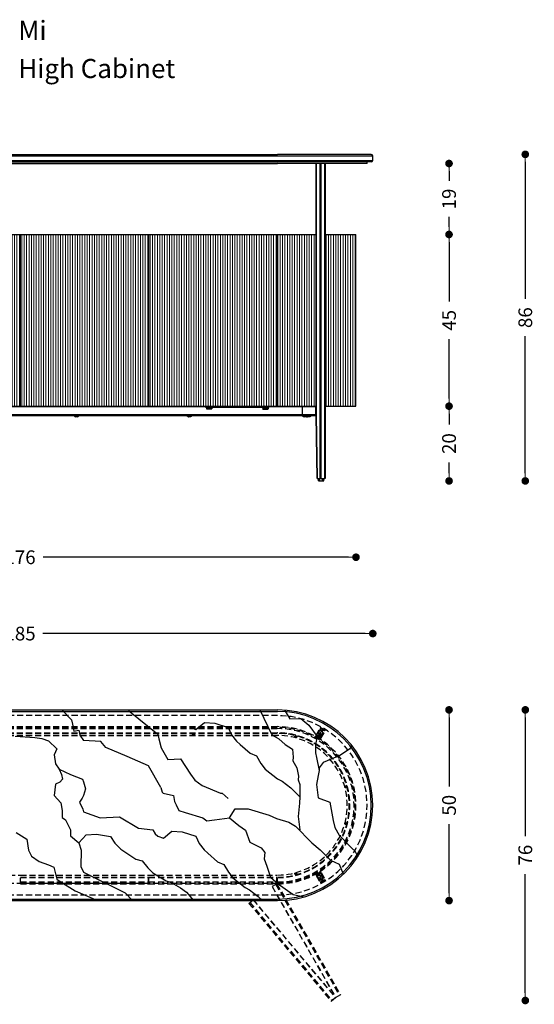
# Model space of a CAD drawing. Units: millimetres. Extents: x -55 to 1910, y 66 to 579.
# Drawn here: x 852 to 987, y 295 to 553 of the extents above; entities that cross this region are included whole.
import ezdxf

# ---------------------------------------------------------------- set-up
doc = ezdxf.new("R2010")
doc.units = ezdxf.units.MM
doc.linetypes.add('NASCOSTA2', pattern=[4.7625, 3.175, -1.5875])
doc.linetypes.add('TRATTEGGIATA', pattern=[19.05, 12.7, -6.35])
doc.layers.get('0').update_dxf_attribs({"linetype": 'CONTINUOUS'})
doc.layers.get('Defpoints').update_dxf_attribs({"linetype": 'CONTINUOUS'})
doc.layers.add('FRAU-CAMPITURA CUOIO RIGATINO', color=9, linetype='CONTINUOUS', lineweight=5)
doc.layers.add('FRAU-QUOTE', color=34, linetype='CONTINUOUS', lineweight=5)
for name, color, linetype in [('FRAU-DISEGNI', 52, 'CONTINUOUS'), ('FRAU-LEGGERE', 8, 'CONTINUOUS'), ('FRAU-MARMO', 251, 'CONTINUOUS'), ('FRAU-NASCOSTE', 8, 'TRATTEGGIATA'), ('FRAU-TESTI', 34, 'CONTINUOUS')]:
    doc.layers.add(name, color=color, linetype=linetype)
doc.styles.add('POLTRONA-FRAU', font='times.ttf', dxfattribs={"oblique": 15})
doc.dimstyles.new('POLTRONA-FRAU', dxfattribs={"dimscale": 2, "dimtxt": 1.8, "dimasz": 1, "dimexe": 0, "dimexo": 0.5, "dimgap": 1, "dimtad": 0, "dimdec": 0, "dimrnd": 1, "dimdsep": 46, "dimtxsty": 'POLTRONA-FRAU', "dimblk": 'DOT', "dimcen": 2.5, "dimse1": 1, "dimse2": 1, "dimclrd": 256, "dimclre": 256, "dimclrt": 256, "dimaunit": 1, "dimadec": 0, "dimazin": 0, "dimtfac": 1, "dimtdec": 0, "dimtofl": 0, "dimtmove": 0, "dimatfit": 3, "dimldrblk": 'CLOSEDBLANK', "dimfxl": 0, "dimtolj": 1, "dimarcsym": 0})
pattern_1 = [(90, (-83.8821, -326.72746), (-0.635, 0), [])]

# ---------------------------------------------------------------- blocks, each defined once
blk = doc.blocks.new('_DOT')
at = {"color": 0, "linetype": 'ByBlock'}
blk.add_line((-0.5, 0), (-1, 0), dxfattribs=at)
at = {"color": 0, "linetype": 'ByBlock', "const_width": 0.5}
blk.add_lwpolyline([(-0.25, 0, 1), (0.25, 0, 1)], format="xyb", close=True, dxfattribs=at)
blk = doc.blocks.new('*D77')
at = {"layer": 'Defpoints', "color": 0}
for p in [(919.79, 371.81), (984.79, 371.81), (933.77, 295.64)]:
    blk.add_point(p, dxfattribs=at)
at = {"layer": 'FRAU-QUOTE', "lineweight": -2}
for p, q in [((984.79, 369.81), (984.79, 338.68)), ((984.79, 297.64), (984.79, 328.78))]:
    blk.add_line(p, q, dxfattribs=at)
at = {"layer": 'FRAU-QUOTE', "lineweight": -2, "xscale": 2, "yscale": 2, "zscale": 2}
for p, rotation in [((984.79, 371.81), 90), ((984.79, 295.64), 270)]:
    blk.add_blockref('_DOT', p, dxfattribs=dict(at, rotation=rotation))
at = {"layer": 'FRAU-QUOTE', "insert": (984.79, 333.73), "char_height": 3.6, "attachment_point": 5, "rotation": 90, "style": 'POLTRONA-FRAU'}
blk.add_mtext('\\A1;76', dxfattribs=at)
blk = doc.blocks.new('_ClosedBlank')
at = {"color": 0, "linetype": 'ByBlock', "lineweight": -2}
for p, q in [((-1, 0.17), (0, 0)), ((-1, 0.17), (-1, -0.17)), ((0, 0), (-1, -0.17))]:
    blk.add_line(p, q, dxfattribs=at)
blk = doc.blocks.new('*D78')
at = {"layer": 'Defpoints', "color": 0}
for p in [(919.79, 371.81), (919.79, 321.81), (964.79, 321.81)]:
    blk.add_point(p, dxfattribs=at)
at = {"layer": 'FRAU-QUOTE', "lineweight": -2}
for p, q in [((964.79, 369.81), (964.79, 351.74)), ((964.79, 323.81), (964.79, 341.89))]:
    blk.add_line(p, q, dxfattribs=at)
at = {"layer": 'FRAU-QUOTE', "lineweight": -2, "xscale": 2, "yscale": 2, "zscale": 2}
for p, rotation in [((964.79, 371.81), 90), ((964.79, 321.81), 270)]:
    blk.add_blockref('_DOT', p, dxfattribs=dict(at, rotation=rotation))
at = {"layer": 'FRAU-QUOTE', "insert": (964.79, 346.81), "char_height": 3.6, "attachment_point": 5, "rotation": 90, "style": 'POLTRONA-FRAU'}
blk.add_mtext('\\A1;50', dxfattribs=at)
blk = doc.blocks.new('*D118')
at = {"layer": 'Defpoints', "color": 0}
for p in [(940.19, 451.41), (964.79, 451.41), (931.24, 431.81)]:
    blk.add_point(p, dxfattribs=at)
at = {"layer": 'FRAU-QUOTE', "lineweight": -2}
for p, q in [((964.79, 449.41), (964.79, 446.6)), ((964.79, 433.81), (964.79, 436.63))]:
    blk.add_line(p, q, dxfattribs=at)
at = {"layer": 'FRAU-QUOTE', "lineweight": -2, "xscale": 2, "yscale": 2, "zscale": 2}
for p, rotation in [((964.79, 451.41), 90), ((964.79, 431.81), 270)]:
    blk.add_blockref('_DOT', p, dxfattribs=dict(at, rotation=rotation))
at = {"layer": 'FRAU-QUOTE', "insert": (964.79, 441.61), "char_height": 3.6, "attachment_point": 5, "rotation": 90, "style": 'POLTRONA-FRAU'}
blk.add_mtext('\\A1;20', dxfattribs=at)
blk = doc.blocks.new('*D119')
at = {"layer": 'Defpoints', "color": 0}
for p in [(940.19, 496.41), (964.79, 496.41), (940.19, 451.41)]:
    blk.add_point(p, dxfattribs=at)
at = {"layer": 'FRAU-QUOTE', "lineweight": -2}
for p, q in [((964.79, 494.41), (964.79, 478.84)), ((964.79, 453.41), (964.79, 468.99))]:
    blk.add_line(p, q, dxfattribs=at)
at = {"layer": 'FRAU-QUOTE', "lineweight": -2, "xscale": 2, "yscale": 2, "zscale": 2}
for p, rotation in [((964.79, 496.41), 90), ((964.79, 451.41), 270)]:
    blk.add_blockref('_DOT', p, dxfattribs=dict(at, rotation=rotation))
at = {"layer": 'FRAU-QUOTE', "insert": (964.79, 473.91), "char_height": 3.6, "attachment_point": 5, "rotation": 90, "style": 'POLTRONA-FRAU'}
blk.add_mtext('\\A1;45', dxfattribs=at)
blk = doc.blocks.new('*D120')
at = {"layer": 'Defpoints', "color": 0}
for p in [(943.29, 515.01), (964.79, 515.01), (940.19, 496.41)]:
    blk.add_point(p, dxfattribs=at)
at = {"layer": 'FRAU-QUOTE', "lineweight": -2}
for p, q in [((964.79, 513.01), (964.79, 510.43)), ((964.79, 498.41), (964.79, 501))]:
    blk.add_line(p, q, dxfattribs=at)
at = {"layer": 'FRAU-QUOTE', "lineweight": -2, "xscale": 2, "yscale": 2, "zscale": 2}
for p, rotation in [((964.79, 515.01), 90), ((964.79, 496.41), 270)]:
    blk.add_blockref('_DOT', p, dxfattribs=dict(at, rotation=rotation))
at = {"layer": 'FRAU-QUOTE', "insert": (964.79, 505.71), "char_height": 3.6, "attachment_point": 5, "rotation": 90, "style": 'POLTRONA-FRAU'}
blk.add_mtext('\\A1;19', dxfattribs=at)
blk = doc.blocks.new('FRAU-LOGO')
at = {"layer": 'FRAU-TESTI', "color": 34, "linetype": 'Continuous', "style": 'POLTRONA-FRAU', "oblique": 15}
for tag, p in [('MODELLO', (-0.46, 30)), ('TIPOLOGIA', (-0.46, 20))]:
    blk.add_attdef(tag, p, '', height=5, dxfattribs=at)
at = {"layer": 'FRAU-TESTI', "color": 34, "linetype": 'Continuous', "style": 'POLTRONA-FRAU', "oblique": 15, "flags": 1}
blk.add_attdef('CODICE', (-0.46, 10), '', height=5, dxfattribs=at)
blk = doc.blocks.new('*D129')
at = {"layer": 'Defpoints', "color": 0}
for p in [(931.24, 517.41), (984.79, 517.41), (931.24, 431.81)]:
    blk.add_point(p, dxfattribs=at)
at = {"layer": 'FRAU-QUOTE', "lineweight": -2}
for p, q in [((984.79, 515.41), (984.79, 479.5)), ((984.79, 433.81), (984.79, 469.73))]:
    blk.add_line(p, q, dxfattribs=at)
at = {"layer": 'FRAU-QUOTE', "lineweight": -2, "xscale": 2, "yscale": 2, "zscale": 2}
for p, rotation in [((984.79, 517.41), 90), ((984.79, 431.81), 270)]:
    blk.add_blockref('_DOT', p, dxfattribs=dict(at, rotation=rotation))
at = {"layer": 'FRAU-QUOTE', "insert": (984.79, 474.61), "char_height": 3.6, "attachment_point": 5, "rotation": 90, "style": 'POLTRONA-FRAU'}
blk.add_mtext('\\A1;86', dxfattribs=at)
blk = doc.blocks.new('*D130')
at = {"layer": 'Defpoints', "color": 0}
for p in [(764.19, 451.41), (940.39, 451.41), (764.19, 411.81)]:
    blk.add_point(p, dxfattribs=at)
at = {"layer": 'FRAU-QUOTE', "lineweight": -2}
for p, q in [((766.19, 411.81), (846.24, 411.81)), ((938.39, 411.81), (858.35, 411.81))]:
    blk.add_line(p, q, dxfattribs=at)
at = {"layer": 'FRAU-QUOTE', "lineweight": -2, "xscale": 2, "yscale": 2, "zscale": 2, "rotation": 180}
blk.add_blockref('_DOT', (764.19, 411.81), dxfattribs=at)
at = {"layer": 'FRAU-QUOTE', "lineweight": -2, "xscale": 2, "yscale": 2, "zscale": 2}
blk.add_blockref('_DOT', (940.39, 411.81), dxfattribs=at)
at = {"layer": 'FRAU-QUOTE', "insert": (852.29, 411.81), "char_height": 3.6, "attachment_point": 5, "style": 'POLTRONA-FRAU'}
blk.add_mtext('\\A1;176', dxfattribs=at)
blk = doc.blocks.new('*D131')
at = {"layer": 'Defpoints', "color": 0}
for p in [(759.79, 516.41), (944.79, 516.41), (759.79, 391.81)]:
    blk.add_point(p, dxfattribs=at)
at = {"layer": 'FRAU-QUOTE', "lineweight": -2}
for p, q in [((761.79, 391.81), (846.31, 391.81)), ((942.79, 391.81), (858.27, 391.81))]:
    blk.add_line(p, q, dxfattribs=at)
at = {"layer": 'FRAU-QUOTE', "lineweight": -2, "xscale": 2, "yscale": 2, "zscale": 2, "rotation": 180}
blk.add_blockref('_DOT', (759.79, 391.81), dxfattribs=at)
at = {"layer": 'FRAU-QUOTE', "lineweight": -2, "xscale": 2, "yscale": 2, "zscale": 2}
blk.add_blockref('_DOT', (944.79, 391.81), dxfattribs=at)
at = {"layer": 'FRAU-QUOTE', "insert": (852.29, 391.81), "char_height": 3.6, "attachment_point": 5, "style": 'POLTRONA-FRAU'}
blk.add_mtext('\\A1;185', dxfattribs=at)

msp = doc.modelspace()

# ---------------------------------------------------------------- hatches: boundary and pattern name
at = {"layer": 'FRAU-CAMPITURA CUOIO RIGATINO'}
h = msp.add_hatch(dxfattribs=at)
h.set_pattern_fill('ANSI31', color=256, scale=0.2, angle=45)
h.set_pattern_definition(pattern_1)
edge = h.paths.add_edge_path()
edge.add_line((852.19, 495.06), (852.19, 495.14))
edge.add_line((852.19, 495.14), (852.19, 496.41))
edge.add_line((852.19, 496.41), (818.64, 496.41))
edge.add_line((818.64, 496.41), (818.64, 451.41))
edge.add_line((818.64, 451.41), (852.19, 451.41))
edge.add_line((852.19, 451.41), (852.19, 495.06))
h = msp.add_hatch(dxfattribs=at)
h.set_pattern_fill('ANSI31', color=256, scale=0.2, angle=45)
h.set_pattern_definition(pattern_1)
edge = h.paths.add_edge_path()
edge.add_line((885.94, 495.06), (885.94, 495.14))
edge.add_line((885.94, 495.14), (885.94, 496.41))
edge.add_line((885.94, 496.41), (852.39, 496.41))
edge.add_line((852.39, 496.41), (852.39, 451.41))
edge.add_line((852.39, 451.41), (885.94, 451.41))
edge.add_line((885.94, 451.41), (885.94, 495.06))
h = msp.add_hatch(dxfattribs=at)
h.set_pattern_fill('ANSI31', color=256, scale=0.2, angle=45)
h.set_pattern_definition(pattern_1)
edge = h.paths.add_edge_path()
edge.add_line((886.09, 495.11), (886.09, 495.14))
edge.add_line((886.09, 495.14), (886.09, 496.41))
edge.add_line((886.09, 496.41), (919.64, 496.41))
edge.add_line((919.64, 496.41), (919.64, 451.41))
edge.add_line((919.64, 451.41), (886.09, 451.41))
edge.add_line((886.09, 451.41), (886.09, 495.11))
h = msp.add_hatch(dxfattribs=at)
h.set_pattern_fill('ANSI31', color=256, scale=0.2, angle=45)
h.set_pattern_definition([(90, (-138.052, -387.50615), (-0.635, 0), [])])
h.paths.add_polyline_path([(932.32, 496.41), (940.39, 496.41), (940.39, 451.41), (932.32, 451.41)])
edge = h.paths.add_edge_path()
edge.add_ellipse((930.34, 487.61), major_axis=(0, 0.5), ratio=0.866025, start_angle=79.9087, end_angle=100.0913)
edge.add_line((929.92, 487.53), (929.92, 451.41))
edge.add_line((929.92, 451.41), (919.79, 451.41))
edge.add_line((919.79, 451.41), (919.79, 496.41))
edge.add_line((919.79, 496.41), (929.92, 496.41))
edge.add_line((929.92, 496.41), (929.92, 487.7))

# ---------------------------------------------------------------- linework, layer by layer
at = {"layer": 'FRAU-DISEGNI'}
for p, q in [((784.79, 517.41), (919.79, 517.41)), ((944.39, 517.41), (919.79, 517.41)), ((944.79, 515.81), (944.79, 517.01)), ((784.79, 515.41), (919.79, 515.41)), ((784.79, 515.01), (919.79, 515.01)), ((944.39, 515.41), (919.79, 515.41)), ((943.29, 515.01), (919.79, 515.01)), ((929.92, 515.01), (929.92, 448.92)), ((932.32, 515.01), (932.32, 432.41)), ((943.29, 515.01), (943.29, 515.41)), ((943.29, 515.01), (943.29, 515.41)), ((818.64, 496.41), (852.19, 496.41)), ((852.19, 496.41), (852.39, 496.41)), ((852.19, 451.41), (852.19, 496.41)), ((852.39, 451.41), (852.39, 496.41)), ((852.39, 496.41), (885.94, 496.41)), ((885.94, 496.41), (886.09, 496.41)), ((885.94, 451.41), (885.94, 496.41)), ((886.09, 451.41), (886.09, 496.41)), ((886.09, 496.41), (919.64, 496.41)), ((919.64, 496.41), (919.79, 496.41)), ((919.64, 451.41), (919.64, 496.41)), ((919.79, 496.41), (929.92, 496.41)), ((919.79, 451.41), (919.79, 496.41)), ((932.32, 496.41), (940.39, 496.41)), ((940.39, 451.41), (940.39, 496.41)), ((852.19, 495.14), (852.39, 495.14)), ((852.39, 495.11), (852.19, 495.11)), ((852.39, 495.06), (852.19, 495.06)), ((852.39, 494.36), (852.19, 494.36)), ((852.39, 494.31), (852.19, 494.31)), ((852.19, 494.28), (852.39, 494.28)), ((852.19, 494.11), (852.39, 494.11)), ((852.19, 494.11), (852.39, 494.11)), ((885.94, 495.14), (886.09, 495.14)), ((886.09, 495.11), (885.94, 495.11)), ((886.09, 495.06), (885.94, 495.06)), ((886.09, 494.36), (885.94, 494.36)), ((886.09, 494.31), (885.94, 494.31)), ((885.94, 494.21), (886.09, 494.21)), ((885.94, 494.11), (886.09, 494.11)), ((885.94, 493.61), (886.09, 493.61)), ((885.94, 493.61), (886.09, 493.61)), ((919.64, 495.14), (919.79, 495.14)), ((919.79, 495.11), (919.64, 495.11)), ((919.79, 495.06), (919.64, 495.06)), ((919.79, 494.36), (919.64, 494.36)), ((919.79, 494.31), (919.64, 494.31)), ((919.64, 494.21), (919.79, 494.21)), ((919.64, 494.11), (919.79, 494.11)), ((919.64, 493.61), (919.79, 493.61)), ((919.64, 493.61), (919.79, 493.61)), ((886.09, 474.21), (885.94, 474.21)), ((886.09, 474.16), (885.94, 474.16)), ((886.09, 473.46), (885.94, 473.46)), ((886.09, 473.41), (885.94, 473.41)), ((919.74, 474.21), (919.64, 474.21)), ((919.74, 474.16), (919.64, 474.16)), ((919.74, 473.46), (919.64, 473.46)), ((919.74, 473.41), (919.64, 473.41)), ((919.74, 474.21), (919.79, 474.21)), ((919.74, 474.21), (919.74, 474.16)), ((919.74, 474.16), (919.79, 474.16)), ((919.74, 474.16), (919.74, 473.46)), ((919.74, 473.46), (919.79, 473.46)), ((919.74, 473.41), (919.74, 473.46)), ((919.74, 473.41), (919.79, 473.41)), ((852.19, 453.51), (852.39, 453.51)), ((852.39, 453.51), (852.19, 453.51)), ((885.94, 453.51), (886.09, 453.51)), ((919.64, 453.51), (919.79, 453.51)), ((818.64, 451.41), (852.19, 451.41)), ((852.19, 451.41), (852.39, 451.41)), ((852.39, 451.41), (885.94, 451.41)), ((885.94, 451.41), (886.09, 451.41)), ((886.09, 451.41), (919.64, 451.41)), ((901.54, 451.36), (900.99, 451.36)), ((900.99, 451.06), (900.99, 451.36)), ((901.54, 451.06), (900.99, 451.06)), ((901.22, 451.01), (901.19, 450.98)), ((901.19, 450.98), (902.4, 450.98)), ((901.19, 450.98), (901.19, 450.74)), ((901.19, 450.74), (902.4, 450.74)), ((901.22, 450.71), (901.19, 450.74)), ((901.22, 451.01), (902.38, 451.01)), ((901.22, 450.71), (902.38, 450.71)), ((901.29, 451.41), (901.29, 451.36)), ((901.29, 451.36), (901.74, 451.36)), ((901.54, 451.06), (901.54, 451.36)), ((916.29, 451.36), (901.54, 451.36)), ((916.29, 451.06), (901.54, 451.06)), ((901.59, 451.06), (901.59, 451.03)), ((901.59, 451.03), (902.11, 451.03)), ((901.74, 451.36), (902.49, 451.36)), ((902.11, 451.03), (902.19, 451.03)), ((902.19, 451.06), (902.19, 451.03)), ((902.38, 451.01), (902.56, 451.01)), ((902.38, 450.71), (902.56, 450.71)), ((902.4, 450.98), (902.59, 450.98)), ((902.4, 450.74), (902.59, 450.74)), ((902.49, 451.41), (902.49, 451.36)), ((902.56, 451.01), (902.59, 450.98)), ((902.56, 450.71), (902.59, 450.74)), ((902.59, 450.98), (902.59, 450.74)), ((915.97, 450.96), (915.94, 450.93)), ((915.94, 450.93), (917.08, 450.93)), ((915.94, 450.93), (915.94, 450.69)), ((915.94, 450.69), (917.08, 450.69)), ((915.97, 450.66), (915.94, 450.69)), ((915.97, 450.96), (917.06, 450.96)), ((915.97, 450.66), (917.06, 450.66)), ((916.04, 450.96), (916.04, 451.06)), ((916.41, 450.96), (916.04, 450.96)), ((916.49, 451.36), (916.26, 451.36)), ((916.29, 451.06), (916.29, 451.36)), ((917.54, 451.36), (916.29, 451.36)), ((917.54, 451.06), (916.29, 451.06)), ((916.36, 451.41), (916.34, 451.39)), ((916.34, 451.39), (916.83, 451.39)), ((916.34, 451.39), (916.34, 451.36)), ((917.24, 450.96), (916.41, 450.96)), ((917.03, 451.36), (916.49, 451.36)), ((916.83, 451.39), (916.94, 451.39)), ((916.92, 451.41), (916.94, 451.39)), ((916.94, 451.39), (916.94, 451.36)), ((917.06, 450.96), (917.31, 450.96)), ((917.06, 450.66), (917.31, 450.66)), ((917.08, 450.93), (917.34, 450.93)), ((917.08, 450.69), (917.34, 450.69)), ((917.24, 450.96), (917.24, 451.06)), ((917.31, 450.96), (917.34, 450.93)), ((917.31, 450.66), (917.34, 450.69)), ((917.34, 450.93), (917.34, 450.69)), ((917.54, 451.06), (917.54, 451.36)), ((919.64, 451.41), (919.79, 451.41)), ((919.79, 451.41), (929.92, 451.41)), ((926.29, 451.41), (926.29, 451.22)), ((926.29, 451.22), (926.29, 451.24)), ((926.29, 451.21), (926.29, 449.11)), ((926.29, 451.21), (926.29, 449.11)), ((926.29, 449.11), (926.29, 448.91)), ((926.29, 449.11), (926.29, 449.09)), ((929.92, 451.41), (929.81, 451.41)), ((929.84, 449.11), (929.84, 451.21)), ((932.32, 432.41), (932.32, 451.41)), ((932.32, 451.41), (940.39, 451.41)), ((852.29, 448.91), (778.29, 448.91)), ((926.29, 448.91), (852.29, 448.91)), ((867.4, 448.89), (866.44, 448.89)), ((866.44, 448.83), (866.44, 448.89)), ((867.4, 448.83), (866.44, 448.83)), ((867.39, 448.8), (866.47, 448.8)), ((867.34, 448.77), (866.57, 448.77)), ((867.24, 448.6), (866.79, 448.6)), ((867.39, 448.91), (866.8, 448.91)), ((867.22, 448.59), (866.84, 448.59)), ((867.35, 448.59), (867.22, 448.59)), ((867.39, 448.6), (867.24, 448.6)), ((867.61, 448.77), (867.34, 448.77)), ((867.72, 448.8), (867.39, 448.8)), ((867.74, 448.89), (867.4, 448.89)), ((867.74, 448.83), (867.4, 448.83)), ((867.74, 448.83), (867.74, 448.89)), ((897, 448.89), (896.04, 448.89)), ((896.04, 448.83), (896.04, 448.89)), ((897, 448.83), (896.04, 448.83)), ((896.99, 448.8), (896.07, 448.8)), ((896.94, 448.77), (896.17, 448.77)), ((896.84, 448.6), (896.39, 448.6)), ((896.99, 448.91), (896.4, 448.91)), ((896.82, 448.59), (896.44, 448.59)), ((896.95, 448.59), (896.82, 448.59)), ((896.99, 448.6), (896.84, 448.6)), ((897.21, 448.77), (896.94, 448.77)), ((897.32, 448.8), (896.99, 448.8)), ((897.34, 448.89), (897, 448.89)), ((897.34, 448.83), (897, 448.83)), ((897.34, 448.83), (897.34, 448.89)), ((927.34, 448.89), (926.39, 448.89)), ((926.39, 448.83), (926.39, 448.89)), ((927.34, 448.83), (926.39, 448.83)), ((926.49, 448.91), (926.42, 448.91)), ((927.34, 448.8), (926.42, 448.8)), ((929.92, 448.91), (926.49, 448.91)), ((926.49, 448.91), (926.49, 448.91)), ((927.29, 448.77), (926.52, 448.77)), ((927.19, 448.6), (926.74, 448.6)), ((927.17, 448.59), (926.79, 448.59)), ((927.3, 448.59), (927.17, 448.59)), ((927.34, 448.6), (927.19, 448.6)), ((927.47, 448.77), (927.29, 448.77)), ((928.3, 448.89), (927.34, 448.89)), ((927.34, 448.83), (927.34, 448.89)), ((928.3, 448.83), (927.34, 448.83)), ((927.37, 448.8), (927.34, 448.8)), ((928.29, 448.8), (927.37, 448.8)), ((928.24, 448.77), (927.47, 448.77)), ((928.14, 448.6), (927.69, 448.6)), ((928.12, 448.59), (927.74, 448.59)), ((928.25, 448.59), (928.12, 448.59)), ((928.29, 448.6), (928.14, 448.6)), ((928.51, 448.77), (928.24, 448.77)), ((928.62, 448.8), (928.29, 448.8)), ((928.64, 448.89), (928.3, 448.89)), ((928.64, 448.83), (928.3, 448.83)), ((928.64, 448.83), (928.64, 448.89)), ((929.92, 448.92), (930.17, 432.41)), ((930.17, 432.41), (930.19, 432.41)), ((930.19, 432.41), (930.99, 432.41)), ((930.55, 431.88), (930.55, 432.41)), ((930.56, 431.88), (930.55, 431.88)), ((930.56, 431.88), (930.56, 432.41)), ((930.89, 431.88), (930.89, 432.41)), ((930.91, 431.88), (930.89, 431.88)), ((930.91, 431.88), (930.91, 432.41)), ((930.91, 431.88), (930.91, 431.86)), ((931.27, 432.41), (930.99, 432.41)), ((931.27, 432.41), (932.22, 432.41)), ((931.58, 431.88), (931.58, 432.41)), ((931.59, 431.88), (931.58, 431.88)), ((931.58, 431.88), (931.58, 431.86)), ((931.59, 431.88), (931.59, 432.41)), ((931.93, 431.88), (931.93, 432.41)), ((931.93, 431.88), (931.93, 432.41)), ((931.93, 431.88), (931.93, 431.88)), ((932.32, 432.41), (932.22, 432.41)), ((784.79, 371.81), (919.79, 371.81)), ((784.79, 371.81), (919.79, 371.81)), ((784.79, 371.81), (864.79, 371.81)), ((784.79, 321.81), (919.79, 321.81)), ((784.79, 321.81), (919.79, 321.81)), ((784.79, 321.81), (864.79, 321.81))]:
    msp.add_line(p, q, dxfattribs=at)
for centre, radius, start, end in [((944.39, 517.01), 0.4, 0, 90), ((944.39, 515.81), 0.4, 270, 0), ((901.57, 451.03), 0.02, 270, 0), ((902.21, 451.03), 0.02, 180, 270), ((926.49, 451.21), 0.2, 90, 180), ((926.49, 451.21), 0.2, 90, 180), ((926.49, 449.11), 0.2, 180, 270), ((926.49, 449.11), 0.2, 180, 270), ((866.47, 448.89), 0.025, 90, 180), ((866.47, 448.83), 0.025, 180, 270), ((866.5, 448.7), 0.1, 41.5746, 90), ((867.09, 449.23), 0.697, 221.5746, 244.4993), ((866.84, 448.69), 0.1, 244.4993, 270), ((867.35, 448.69), 0.1, 270, 295.5007), ((867.09, 449.23), 0.697, 295.5007, 318.4254), ((867.69, 448.7), 0.1, 90, 138.4254), ((867.72, 448.89), 0.025, 0, 90), ((867.72, 448.83), 0.025, 270, 360), ((896.07, 448.89), 0.025, 90, 180), ((896.07, 448.83), 0.025, 180, 270), ((896.1, 448.7), 0.1, 41.5746, 90), ((896.69, 449.23), 0.697, 221.5746, 244.4993), ((896.44, 448.69), 0.1, 244.4993, 270), ((896.95, 448.69), 0.1, 270, 295.5007), ((896.69, 449.23), 0.697, 295.5007, 318.4254), ((897.29, 448.7), 0.1, 90, 138.4254), ((897.32, 448.89), 0.025, 0, 90), ((897.32, 448.83), 0.025, 270, 360), ((926.42, 448.89), 0.025, 90, 180), ((926.42, 448.83), 0.025, 180, 270), ((926.45, 448.7), 0.1, 41.5746, 90), ((927.04, 449.23), 0.697, 221.5746, 244.4993), ((926.79, 448.69), 0.1, 244.4993, 270), ((927.3, 448.69), 0.1, 270, 295.5007), ((927.37, 448.89), 0.025, 90, 180), ((927.37, 448.83), 0.025, 180, 270), ((927.04, 449.23), 0.697, 295.5007, 312.9452), ((927.4, 448.7), 0.1, 41.5746, 90), ((927.99, 449.23), 0.697, 221.5746, 244.4993), ((927.74, 448.69), 0.1, 244.4993, 270), ((928.25, 448.69), 0.1, 270, 295.5007), ((927.99, 449.23), 0.697, 295.5007, 318.4254), ((928.59, 448.7), 0.1, 90, 138.4254), ((928.62, 448.89), 0.025, 0, 90), ((928.62, 448.83), 0.025, 270, 360), ((930.57, 431.88), 0.02, 180, 261.9867), ((930.72, 433.07), 1.2, 261.955, 278.045), ((930.74, 433.05), 1.2, 261.9551, 278.0449), ((931.24, 436.63), 4.82, 261.9825, 270.0057), ((931.24, 436.64), 4.77, 265.9727, 274.0273), ((931.24, 436.64), 4.79, 265.9727, 274.0273), ((931.24, 436.63), 4.82, 269.9943, 278.0175), ((931.75, 433.05), 1.2, 261.9551, 278.0449), ((931.76, 433.07), 1.2, 261.955, 278.045), ((931.91, 431.88), 0.02, 278.0133, 0), ((919.79, 346.81), 25, 270, 90), ((919.79, 346.81), 25, 270, 90)]:
    msp.add_arc(centre, radius, start, end, dxfattribs=at)
for centre, major_axis, ratio, start_param, end_param in [((930.34, 487.61), (0, -0.5), 0.866025, 4.536036, 4.888693), ((930.02, 451.21), (0, -0.2), 0.866025, 3.757072, 4.712389), ((930.02, 449.11), (0, -0.2), 0.866025, 4.712389, 5.667706), ((930.57, 431.88), (0.0028, 0.0198), 0.863888, 1.691819, 3.141593), ((930.91, 431.88), (0.0028, -0.0198), 0.863888, 4.591367, 6.041141), ((931.58, 431.88), (0.0028, 0.0198), 0.863888, 3.383637, 4.833411), ((931.91, 431.88), (0.0028, -0.0198), 0.863888, 0, 1.449774)]:
    msp.add_ellipse(centre, major_axis=major_axis, ratio=ratio, start_param=start_param, end_param=end_param, dxfattribs=at)
at = {"layer": 'FRAU-LEGGERE'}
for p, q in [((759.79, 517.01), (944.79, 517.01)), ((759.79, 515.81), (944.79, 515.81)), ((929.94, 448.92), (929.94, 515.01)), ((930.99, 432.41), (930.99, 515.01)), ((931.27, 432.41), (931.27, 515.01)), ((932.22, 432.41), (932.22, 515.01)), ((852.29, 449.11), (778.29, 449.11)), ((852.29, 451.21), (803.59, 451.21)), ((900.99, 451.21), (852.29, 451.21)), ((926.29, 449.11), (852.29, 449.11)), ((926.29, 451.21), (917.54, 451.21)), ((929.84, 451.21), (926.29, 451.21)), ((929.84, 449.11), (926.29, 449.11)), ((930.19, 432.41), (929.94, 448.92)), ((784.79, 371.41), (919.79, 371.41)), ((784.79, 322.21), (919.79, 322.21))]:
    msp.add_line(p, q, dxfattribs=at)
msp.add_arc((919.79, 346.81), 24.6, 270, 90, dxfattribs=at)
msp.add_open_spline([(929.94, 448.92), (929.93, 448.92), (929.93, 448.92), (929.92, 448.92), (929.92, 448.92), (929.92, 448.92), (929.92, 448.92), (929.92, 448.92), (929.92, 448.92)], degree=5, knots=[0, 0, 0, 0, 0, 0, 1.43579, 1.43579, 1.43579, 1.513032, 1.513032, 1.513032, 1.513032, 1.513032, 1.513032], dxfattribs=at)
at = {"layer": 'FRAU-MARMO'}
for p, q in [((863.21, 371.81), (865.78, 369.22)), ((880.74, 371.64), (888.42, 365.47)), ((915.21, 371.81), (918.28, 365.3)), ((921.64, 371.75), (923.07, 369.42)), ((865.78, 369.22), (866.02, 368.05)), ((923.07, 369.42), (925.94, 369.56)), ((925.94, 369.56), (927.99, 367.78)), ((866.02, 368.05), (866.4, 366.22)), ((866.4, 366.22), (867.71, 366.49)), ((867.71, 366.49), (867.99, 365.14)), ((896.97, 367.22), (898.42, 366.65)), ((898.42, 366.65), (900.63, 368.48)), ((900.63, 368.48), (903.33, 368.29)), ((903.33, 368.29), (906.87, 367.19)), ((906.87, 367.19), (907.77, 365.31)), ((927.99, 367.78), (930.17, 364.79)), ((851.02, 364.89), (856.13, 364.6)), ((856.13, 364.6), (857.96, 364.31)), ((857.96, 364.31), (859.79, 363.73)), ((867.99, 365.14), (868.9, 363.79)), ((888.42, 365.47), (888.68, 364.18)), ((888.68, 364.18), (889.28, 361.86)), ((907.77, 365.31), (909.07, 363.57)), ((918.28, 365.3), (920.17, 364.18)), ((920.17, 364.18), (921.8, 362.72)), ((930.17, 364.79), (929.76, 362.74)), ((859.79, 363.73), (861.92, 361.61)), ((861.92, 361.61), (861.24, 360.07)), ((873.49, 363.55), (868.9, 363.79)), ((874.81, 361.94), (873.49, 363.55)), ((880.34, 359.56), (874.81, 361.94)), ((889.28, 361.86), (891.08, 358.78)), ((909.07, 363.57), (910.03, 362.75)), ((910.03, 362.75), (912.62, 360.43)), ((921.8, 362.72), (923.78, 361.52)), ((923.78, 361.52), (923.95, 359.38)), ((929.76, 362.74), (929.76, 360.56)), ((938.7, 361.54), (936.13, 359.83)), ((939.33, 362.41), (938.7, 361.54)), ((861.24, 360.07), (861.62, 357.66)), ((885.99, 357.13), (880.34, 359.56)), ((891.08, 358.78), (894.34, 358.95)), ((894.34, 358.95), (897.01, 354.92)), ((912.62, 360.43), (914.28, 359.8)), ((914.28, 359.8), (915.45, 357.79)), ((923.95, 359.38), (923.86, 358.43)), ((929.76, 360.56), (930.03, 359.34)), ((930.03, 359.34), (930.71, 355.93)), ((936.13, 359.83), (931.77, 358.03)), ((861.62, 357.66), (862.59, 356.31)), ((862.59, 356.31), (863.17, 354.87)), ((862.59, 356.31), (865.48, 354.87)), ((889.2, 351.47), (885.99, 357.13)), ((915.45, 357.79), (916.59, 356.26)), ((916.59, 356.26), (919.83, 353.75)), ((923.86, 358.43), (924.89, 356.63)), ((924.89, 356.63), (925.32, 354.48)), ((930.74, 356.58), (930.71, 355.93)), ((931.77, 358.03), (930.74, 356.58)), ((863.46, 353.61), (862.76, 352.89)), ((863.17, 354.87), (863.46, 353.61)), ((865.48, 354.87), (867.08, 354.28)), ((867.08, 354.28), (868.67, 353.61)), ((868.67, 353.61), (868.9, 352.91)), ((897.01, 354.92), (898.12, 353.37)), ((919.83, 353.75), (921.01, 353.1)), ((925.32, 354.48), (925.23, 353.45)), ((930.44, 354.65), (930.07, 352.28)), ((930.71, 355.93), (930.44, 354.65)), ((930.71, 355.93), (930.71, 355.93)), ((861.62, 352.36), (861.24, 349.37)), ((862.76, 352.89), (861.62, 352.36)), ((868.9, 352.91), (869.49, 351.12)), ((869.49, 351.12), (868.9, 349.39)), ((889.2, 351.47), (889.56, 350.2)), ((898.12, 353.37), (900.01, 352)), ((900.01, 352), (904.82, 350.02)), ((921.01, 353.1), (923.29, 351.41)), ((923.29, 351.41), (924.65, 350.04)), ((925.23, 353.45), (925.66, 352.26)), ((925.66, 352.26), (925.66, 348.99)), ((930.07, 352.28), (930.5, 348.73)), ((861.24, 349.37), (862.98, 347.45)), ((868.57, 348.7), (867.9, 347.64)), ((868.9, 349.39), (868.57, 348.7)), ((889.56, 350.2), (889.85, 350.01)), ((889.85, 350.01), (892.52, 349.33)), ((892.52, 349.33), (892.78, 347.76)), ((904.82, 350.02), (905.25, 350.02)), ((905.25, 350.02), (906.88, 348.56)), ((924.65, 350.04), (925.66, 348.99)), ((925.66, 348.99), (925.58, 347.36)), ((930.5, 348.73), (933.57, 347.59)), ((862.98, 347.45), (863.36, 345.42)), ((867.9, 347.64), (868.75, 345.75)), ((892.78, 347.76), (893.2, 346.93)), ((893.2, 346.93), (893.93, 345.46)), ((907.2, 343.52), (908.69, 345.88)), ((908.69, 345.88), (912.14, 345.88)), ((912.14, 345.88), (917.59, 344.21)), ((925.58, 347.36), (925.23, 343.84)), ((933.57, 347.59), (934.41, 342.83)), ((863.36, 345.42), (863.36, 343.59)), ((863.36, 343.59), (864.23, 343.01)), ((868.75, 345.75), (868.9, 345.1)), ((868.9, 345.1), (873.33, 343.54)), ((873.33, 343.54), (878.41, 343.78)), ((878.41, 343.78), (883.32, 340.82)), ((893.93, 345.46), (895.61, 344.94)), ((895.61, 344.94), (900.2, 343.5)), ((900.2, 343.5), (901.31, 342.74)), ((903.3, 343), (907.2, 343.52)), ((907.2, 343.52), (909.65, 341.47)), ((917.59, 344.21), (919.52, 343.32)), ((919.52, 343.32), (922.77, 342.37)), ((925.23, 343.84), (925.66, 340.41)), ((864.23, 343.01), (865.48, 340.41)), ((883.32, 340.82), (887.09, 340.36)), ((901.31, 342.74), (903.3, 343)), ((909.65, 341.47), (911.43, 340.25)), ((922.77, 342.37), (924.49, 341.33)), ((924.49, 341.33), (928.85, 337)), ((934.41, 342.83), (934.82, 340.97)), ((934.82, 340.97), (936.01, 338.96)), ((851.3, 339.69), (854.09, 337.95)), ((865.48, 340.41), (865.48, 338.77)), ((865.48, 338.77), (867.7, 336.94)), ((867.7, 336.94), (869.65, 339.05)), ((869.65, 339.05), (872.35, 339.22)), ((872.35, 339.22), (876, 338.61)), ((876, 338.61), (877.15, 336.87)), ((887.09, 340.36), (887.71, 339.35)), ((887.71, 339.35), (888.45, 338.74)), ((888.45, 338.74), (889.9, 338.17)), ((889.9, 338.17), (892.11, 340)), ((892.11, 340), (894.81, 339.81)), ((894.81, 339.81), (898.35, 338.72)), ((898.35, 338.72), (899.25, 336.83)), ((911.43, 340.25), (912.52, 337.11)), ((936.01, 338.96), (939.64, 335.24)), ((854.09, 337.95), (854.48, 335.07)), ((867.7, 336.94), (867.7, 336.94)), ((867.7, 336.94), (868.28, 335.01)), ((877.15, 336.87), (878.68, 335.31)), ((899.25, 336.83), (900.56, 335.09)), ((912.52, 337.11), (915.51, 335.61)), ((915.51, 335.61), (916.47, 334.39)), ((928.85, 337), (930.99, 335.13)), ((854.48, 335.07), (855.25, 333.43)), ((855.25, 333.43), (857.27, 332.09)), ((868.28, 335.01), (868.23, 330.76)), ((878.68, 335.31), (879.73, 334.63)), ((879.73, 334.63), (882.61, 332.68)), ((900.56, 335.09), (901.51, 334.27)), ((901.51, 334.27), (904.1, 331.95)), ((916.47, 334.39), (916.33, 332.75)), ((930.99, 335.13), (933.67, 332.45)), ((939.64, 335.24), (940.04, 335.07)), ((940.04, 335.07), (940.84, 333.33)), ((857.27, 332.09), (859.79, 331.16)), ((859.79, 331.16), (861.14, 330.58)), ((861.14, 330.58), (861.92, 327.4)), ((868.23, 330.76), (868.9, 329.26)), ((882.61, 332.68), (884.34, 332.28)), ((884.34, 332.28), (885.77, 330.44)), ((885.77, 330.44), (887.11, 329.08)), ((904.1, 331.95), (905.76, 331.32)), ((905.76, 331.32), (906.93, 329.31)), ((916.33, 332.75), (917.02, 330.84)), ((917.02, 330.84), (917.97, 327.98)), ((933.67, 332.45), (935.94, 331.38)), ((935.94, 331.38), (937.02, 328.84)), ((868.9, 329.26), (879.88, 323.87)), ((887.11, 329.08), (890.65, 327.03)), ((906.93, 329.31), (908.07, 327.78)), ((908.07, 327.78), (911.32, 325.27)), ((917.97, 327.98), (919.33, 326.75)), ((937.02, 328.84), (937.07, 328.74)), ((861.92, 327.4), (862.78, 326.82)), ((862.78, 326.82), (866.74, 324.41)), ((890.65, 327.03), (891.9, 326.54)), ((891.9, 326.54), (894.4, 325.17)), ((894.4, 325.17), (895.93, 324)), ((911.32, 325.27), (912.49, 324.62)), ((919.33, 326.75), (919.74, 326.35)), ((919.74, 326.35), (923.9, 323.43)), ((866.74, 324.41), (872.57, 321.81)), ((879.88, 323.87), (881.75, 321.81)), ((895.93, 324), (897.75, 321.81)), ((912.49, 324.62), (914.77, 322.93)), ((914.77, 322.93), (915.89, 321.81)), ((923.9, 323.43), (926.84, 322.83))]:
    msp.add_line(p, q, dxfattribs=at)
at = {"layer": 'FRAU-NASCOSTE', "linetype": 'NASCOSTA2', "ltscale": 0.5}
for p, q in [((919.79, 370.31), (784.79, 370.31)), ((784.79, 367.41), (919.79, 367.41)), ((784.79, 367.21), (919.79, 367.21)), ((784.79, 367.21), (919.79, 367.21)), ((784.79, 366.91), (919.79, 366.91)), ((929.94, 365.21), (930.99, 367.03)), ((930.07, 365.14), (931.12, 366.96)), ((931.11, 366.88), (930.13, 365.19)), ((931.11, 366.88), (931.24, 366.92)), ((931.19, 366.97), (932.14, 366.42)), ((932.06, 366.44), (931.24, 366.92)), ((931.26, 367.1), (932.22, 366.55)), ((784.79, 365.79), (919.79, 365.79)), ((784.79, 365.76), (919.79, 365.76)), ((784.79, 365.66), (919.79, 365.66)), ((784.79, 365.11), (919.79, 365.11)), ((929.84, 365.04), (929.73, 364.86)), ((929.84, 365.04), (930.01, 364.94)), ((930.01, 364.94), (929.91, 364.76)), ((929.97, 364.62), (929.91, 364.65)), ((929.95, 364.73), (930.06, 364.91)), ((930.77, 364.15), (929.97, 364.62)), ((930.97, 364.39), (930.01, 364.94)), ((930.14, 365.16), (930.09, 365.07)), ((931.04, 364.52), (930.09, 365.07)), ((930.13, 365.19), (930.17, 365.05)), ((930.17, 365.05), (930.99, 364.58)), ((930.31, 364.94), (930.27, 364.97)), ((930.31, 364.94), (930.32, 364.97)), ((930.81, 364.22), (930.92, 364.41)), ((930.83, 364.64), (930.84, 364.67)), ((930.86, 364.62), (930.83, 364.64)), ((930.85, 364.19), (930.97, 364.39)), ((930.94, 365.75), (931.03, 365.9)), ((931.03, 365.6), (930.94, 365.75)), ((930.97, 364.39), (931.14, 364.29)), ((931.13, 364.61), (930.99, 364.58)), ((931.02, 364.08), (931.14, 364.29)), ((931.2, 365.9), (931.03, 365.9)), ((931.03, 365.6), (931.2, 365.6)), ((931.09, 364.61), (931.04, 364.52)), ((931.11, 364.54), (932.16, 366.36)), ((931.13, 364.61), (932.1, 366.3)), ((931.2, 365.9), (931.29, 365.75)), ((931.29, 365.75), (931.2, 365.6)), ((931.24, 364.46), (932.29, 366.28)), ((932.1, 366.3), (932.06, 366.44)), ((818.49, 328.51), (852.39, 328.51)), ((818.49, 328.51), (852.39, 328.51)), ((852.39, 328.51), (885.94, 328.51)), ((852.39, 328.51), (885.94, 328.51)), ((852.39, 326.21), (852.39, 328.51)), ((852.39, 327.96), (885.94, 327.96)), ((852.39, 327.86), (885.94, 327.86)), ((852.39, 327.84), (885.94, 327.84)), ((885.94, 328.51), (919.64, 328.51)), ((885.94, 328.51), (919.64, 328.51)), ((885.94, 326.21), (885.94, 328.51)), ((886.09, 326.21), (886.09, 328.51)), ((886.09, 327.96), (919.64, 327.96)), ((886.09, 327.86), (919.64, 327.86)), ((886.09, 327.84), (919.64, 327.84)), ((919.64, 326.21), (919.64, 328.51)), ((919.79, 326.21), (919.79, 328.51)), ((929.84, 328.59), (929.73, 328.77)), ((929.84, 328.59), (930.01, 328.69)), ((930.01, 328.69), (929.91, 328.87)), ((929.94, 328.42), (930.99, 326.6)), ((929.95, 328.9), (930.06, 328.71)), ((930.97, 329.24), (930.01, 328.69)), ((930.01, 328.69), (930.06, 328.71)), ((930.33, 328.87), (930.06, 328.71)), ((930.06, 328.71), (930.12, 328.75)), ((930.07, 328.49), (931.12, 326.67)), ((931.04, 329.11), (930.09, 328.56)), ((930.14, 328.47), (930.09, 328.56)), ((930.12, 328.75), (930.25, 328.83)), ((930.13, 328.44), (930.17, 328.58)), ((931.11, 326.75), (930.13, 328.44)), ((930.17, 328.58), (930.99, 329.05)), ((930.73, 329.1), (930.25, 328.83)), ((930.31, 328.68), (930.32, 328.66)), ((930.71, 329.09), (930.92, 329.21)), ((930.92, 329.21), (930.73, 329.1)), ((930.81, 329.41), (930.92, 329.21)), ((930.85, 329.44), (930.97, 329.24)), ((930.92, 329.21), (930.97, 329.24)), ((930.94, 327.88), (931.03, 328.03)), ((931.03, 327.73), (930.94, 327.88)), ((930.97, 329.24), (931.14, 329.34)), ((931.13, 329.01), (930.99, 329.05)), ((931.02, 329.54), (931.14, 329.34)), ((931.2, 328.03), (931.03, 328.03)), ((931.09, 329.02), (931.04, 329.11)), ((931.11, 329.09), (932.16, 327.27)), ((931.13, 329.01), (932.1, 327.32)), ((931.2, 328.03), (931.29, 327.88)), ((931.29, 327.88), (931.2, 327.73)), ((931.24, 329.17), (932.29, 327.35)), ((784.79, 326.41), (919.79, 326.41)), ((852.39, 326.71), (885.94, 326.71)), ((852.39, 326.41), (885.94, 326.41)), ((852.39, 326.21), (885.94, 326.21)), ((886.09, 326.71), (919.64, 326.71)), ((886.09, 326.21), (919.64, 326.21)), ((919.64, 326.21), (918.38, 325.49)), ((919.64, 326.21), (918.38, 325.49)), ((918.38, 325.49), (935.08, 296.39)), ((918.4, 325.51), (935.1, 296.41)), ((919.38, 326.06), (936.08, 296.97)), ((919.64, 326.21), (936.34, 297.11)), ((919.64, 326.21), (936.34, 297.11)), ((931.03, 327.73), (931.2, 327.73)), ((931.11, 326.75), (931.24, 326.71)), ((931.19, 326.65), (932.14, 327.2)), ((932.06, 327.19), (931.24, 326.71)), ((931.26, 326.52), (932.22, 327.07)), ((932.1, 327.32), (932.06, 327.19)), ((784.79, 323.31), (919.79, 323.31)), ((912.32, 321.1), (913.43, 322.03)), ((912.32, 321.1), (933.93, 295.43)), ((912.32, 321.1), (933.93, 295.43)), ((912.55, 321.29), (934.15, 295.62)), ((913.41, 322.01), (935.02, 296.34)), ((913.43, 322.03), (935.03, 296.36)), ((936.34, 297.11), (933.77, 295.64)), ((936.34, 297.11), (935.08, 296.39)), ((935.03, 296.36), (933.93, 295.43))]:
    msp.add_line(p, q, dxfattribs=at)
for centre, radius in [((931.48, 366.37), 0.2), ((931.48, 366.37), 0.2), ((931.48, 366.37), 0.15), ((897.79, 365.39), 0.25), ((897.79, 365.39), 0.217), ((924.6, 364.76), 0.25), ((924.6, 364.76), 0.217), ((930.75, 365.12), 0.2), ((930.75, 365.12), 0.2), ((930.75, 365.12), 0.15), ((931.12, 365.75), 0.5), ((937.73, 351.62), 0.25), ((937.73, 351.62), 0.217), ((937.73, 342.01), 0.25), ((937.73, 342.01), 0.217), ((924.6, 328.87), 0.25), ((924.6, 328.87), 0.217), ((930.75, 328.51), 0.2), ((930.75, 328.51), 0.2), ((930.75, 328.51), 0.15), ((931.12, 327.88), 0.5), ((931.48, 327.25), 0.2), ((931.48, 327.25), 0.2), ((931.48, 327.25), 0.15)]:
    msp.add_circle(centre, radius, dxfattribs=at)
for centre, radius, start, end in [((919.79, 346.81), 23.5, 270, 90), ((919.79, 346.81), 20.6, 270, 90), ((919.79, 346.81), 20.4, 270, 90), ((919.79, 346.81), 20.4, 270, 90), ((919.79, 346.81), 20.1, 270, 90), ((931.16, 366.93), 0.2, 60, 150), ((931.16, 366.93), 0.05, 60, 150), ((932.12, 366.38), 0.2, 330, 60), ((919.79, 346.81), 18.98, 270, 90), ((919.79, 346.81), 18.95, 270, 90), ((919.79, 346.81), 18.85, 270, 90), ((919.79, 346.81), 18.3, 270, 90), ((930.11, 365.11), 0.2, 150, 240), ((930.11, 365.11), 0.05, 150, 240), ((930.34, 365.1), 0.15, 206.4609, 240), ((930.36, 365.53), 0.05, 149.9943, 209.9832), ((930.94, 364.75), 0.15, 240, 273.5391), ((931.07, 364.56), 0.2, 240, 330), ((931.07, 364.56), 0.05, 240, 330), ((931.31, 364.98), 0.05, 270.0208, 328.3103), ((932.12, 366.38), 0.05, 330, 60), ((930.11, 328.52), 0.2, 120, 210), ((930.11, 328.52), 0.05, 120, 210), ((930.34, 328.53), 0.15, 120.5484, 153.5621), ((930.36, 328.1), 0.05, 150.093, 210.0057), ((930.94, 328.88), 0.15, 86.4379, 119.4516), ((931.07, 329.07), 0.2, 30, 120), ((931.07, 329.07), 0.05, 30, 120), ((931.31, 328.65), 0.05, 33.224, 90.0556), ((931.16, 326.7), 0.2, 210, 300), ((931.16, 326.7), 0.05, 210, 300), ((932.12, 327.25), 0.05, 300, 30), ((932.12, 327.25), 0.2, 300, 30)]:
    msp.add_arc(centre, radius, start, end, dxfattribs=at)

# ---------------------------------------------------------------- block references
at = {"layer": 'FRAU-TESTI'}
msp.add_blockref('FRAU-LOGO', (852.29, 517.41), dxfattribs=at).add_auto_attribs({'MODELLO': 'Mi', 'TIPOLOGIA': 'High Cabinet'})

# ---------------------------------------------------------------- dimensions: what is measured, and where the dimension line sits
at = {"layer": 'FRAU-QUOTE'}
for base, p1, p2, picture, middle in [((759.79, 391.81), (944.79, 516.41), (759.79, 516.41), '*D131', (852.29, 391.81)), ((764.19, 411.81), (940.39, 451.41), (764.19, 451.41), '*D130', (852.29, 411.81))]:
    dim = msp.add_linear_dim(base=base, p1=p1, p2=p2, dimstyle='POLTRONA-FRAU', dxfattribs=at)
    dim.commit()
    dim.dimension.update_dxf_attribs({"geometry": picture, "text_midpoint": middle})
for base, p1, p2, picture, middle in [((984.79, 517.41), (931.24, 431.81), (931.24, 517.41), '*D129', (984.79, 474.61)), ((964.79, 515.01), (940.19, 496.41), (943.29, 515.01), '*D120', (964.79, 505.71)), ((964.79, 496.41), (940.19, 451.41), (940.19, 496.41), '*D119', (964.79, 473.91)), ((964.79, 451.41), (931.24, 431.81), (940.19, 451.41), '*D118', (964.79, 441.61)), ((984.79, 371.81), (933.77, 295.64), (919.79, 371.81), '*D77', (984.79, 333.73)), ((964.79, 321.81), (919.79, 371.81), (919.79, 321.81), '*D78', (964.79, 346.81))]:
    dim = msp.add_linear_dim(base=base, p1=p1, p2=p2, angle=90, dimstyle='POLTRONA-FRAU', dxfattribs=at)
    dim.commit()
    dim.dimension.update_dxf_attribs({"geometry": picture, "text_midpoint": middle})

doc.saveas('drawing.dxf')
